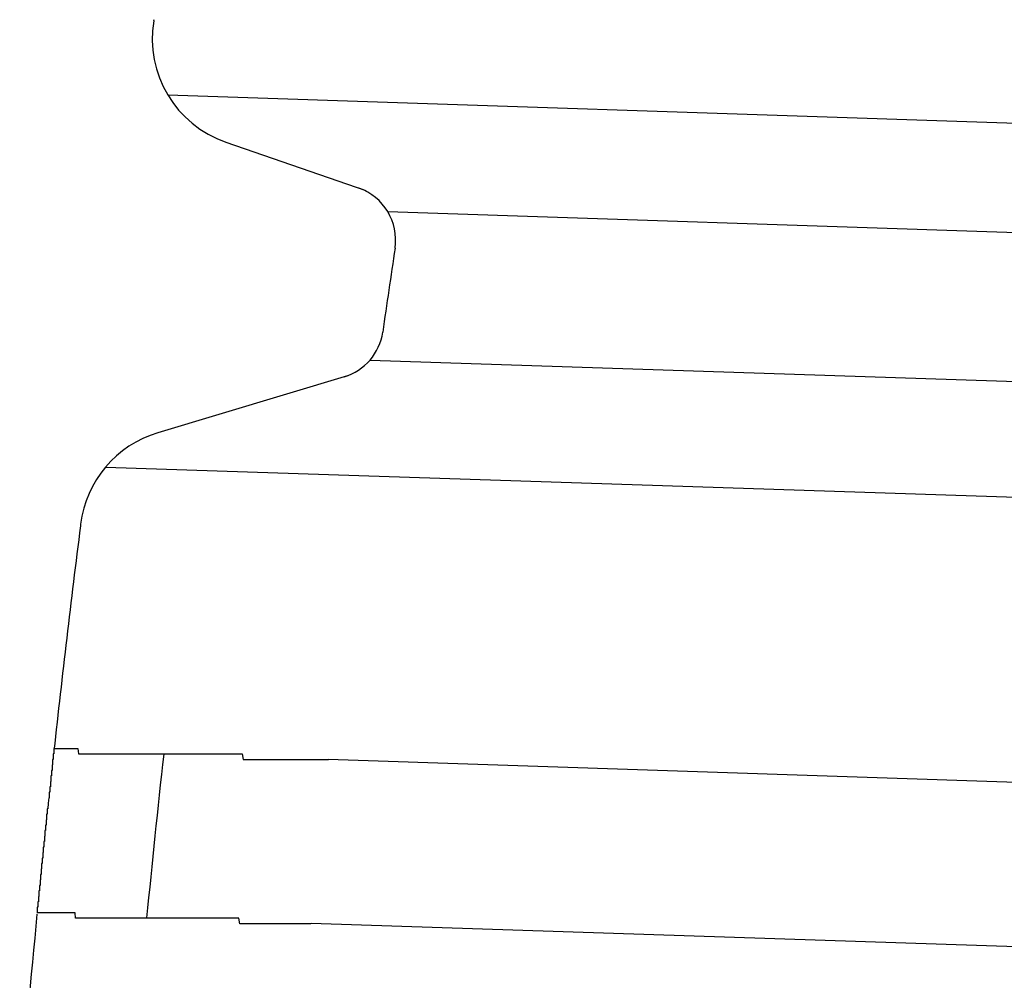
# Model space of a CAD drawing. Extents: x 543 to 20478, y 217 to 14052.
# Drawn here: x 8008 to 8026, y 12061 to 12079 of the extents above; entities that cross this region are included whole.
import ezdxf

# ---------------------------------------------------------------- set-up
doc = ezdxf.new("R2010")
doc.units = 0
doc.header["$LTSCALE"] = 50
doc.header["$MEASUREMENT"] = 0
doc.layers.add('鼻隠し前コーナー樹脂', color=4, linetype='CONTINUOUS')

msp = doc.modelspace()

# ---------------------------------------------------------------- linework, layer by layer
at = {"layer": '鼻隠し前コーナー樹脂', "linetype": 'Continuous'}
for p, q in [((8009.98, 12078.508), (8009.976, 12078.485)), ((8010.232, 12077.136), (8043.98, 12076.014)), ((8011.296, 12076.27), (8013.852, 12075.387)), ((8014.252, 12075.004), (8043.913, 12074.017)), ((8013.929, 12072.293), (8043.823, 12071.299)), ((8013.515, 12072.005), (8010.05, 12070.963)), ((8009.1, 12070.34), (8043.753, 12069.187)), ((8008.642, 12069.299), (8008.638, 12069.269)), ((8034.927, 12064.274), (8013.166, 12064.998)), ((8034.827, 12061.276), (8012.852, 12062.007))]:
    msp.add_line(p, q, dxfattribs=at)
at = {"layer": '鼻隠し前コーナー樹脂'}
for p, q in [((8008.15, 12065.1), (8008.14, 12065.1)), ((8008.14, 12065.1), (8008.14, 12065)), ((8008.15, 12065.2), (8008.16, 12065.2)), ((8008.15, 12065.2), (8008.15, 12065.1)), ((8008.16, 12065.2), (8008.17, 12065.2)), ((8008.17, 12065.2), (8008.18, 12065.2)), ((8008.18, 12065.2), (8008.19, 12065.2)), ((8008.19, 12065.2), (8008.2, 12065.2)), ((8008.2, 12065.2), (8008.21, 12065.2)), ((8008.21, 12065.2), (8008.22, 12065.2)), ((8008.22, 12065.2), (8008.23, 12065.2)), ((8008.23, 12065.2), (8008.24, 12065.2)), ((8008.24, 12065.2), (8008.25, 12065.2)), ((8008.25, 12065.2), (8008.26, 12065.2)), ((8008.26, 12065.2), (8008.27, 12065.2)), ((8008.27, 12065.2), (8008.28, 12065.2)), ((8008.28, 12065.2), (8008.29, 12065.2)), ((8008.29, 12065.2), (8008.3, 12065.2)), ((8008.3, 12065.2), (8008.31, 12065.2)), ((8008.31, 12065.2), (8008.32, 12065.2)), ((8008.32, 12065.2), (8008.33, 12065.2)), ((8008.33, 12065.2), (8008.34, 12065.2)), ((8008.34, 12065.2), (8008.35, 12065.2)), ((8008.35, 12065.2), (8008.36, 12065.2)), ((8008.36, 12065.2), (8008.37, 12065.2)), ((8008.37, 12065.2), (8008.38, 12065.2)), ((8008.38, 12065.2), (8008.39, 12065.2)), ((8008.39, 12065.2), (8008.4, 12065.2)), ((8008.4, 12065.2), (8008.41, 12065.2)), ((8008.41, 12065.2), (8008.42, 12065.2)), ((8008.42, 12065.2), (8008.43, 12065.2)), ((8008.43, 12065.2), (8008.44, 12065.2)), ((8008.44, 12065.2), (8008.45, 12065.2)), ((8008.45, 12065.2), (8008.46, 12065.2)), ((8008.46, 12065.2), (8008.47, 12065.2)), ((8008.47, 12065.2), (8008.48, 12065.2)), ((8008.48, 12065.2), (8008.49, 12065.2)), ((8008.49, 12065.2), (8008.5, 12065.2)), ((8008.5, 12065.2), (8008.51, 12065.2)), ((8008.51, 12065.2), (8008.52, 12065.2)), ((8008.52, 12065.2), (8008.53, 12065.2)), ((8008.53, 12065.2), (8008.54, 12065.2)), ((8008.54, 12065.2), (8008.55, 12065.2)), ((8008.55, 12065.2), (8008.56, 12065.2)), ((8008.56, 12065.2), (8008.57, 12065.2)), ((8008.57, 12065.2), (8008.58, 12065.2)), ((8008.58, 12065.2), (8008.59, 12065.2)), ((8008.59, 12065.2), (8008.6, 12065.1)), ((8008.6, 12065.1), (8008.61, 12065.1)), ((8008.61, 12065.1), (8008.62, 12065.1)), ((8008.62, 12065.1), (8008.63, 12065.1)), ((8008.63, 12065.1), (8008.64, 12065.1)), ((8008.64, 12065.1), (8008.65, 12065.1)), ((8008.65, 12065.1), (8008.66, 12065.1)), ((8008.66, 12065.1), (8008.67, 12065.1)), ((8008.67, 12065.1), (8008.68, 12065.1)), ((8008.68, 12065.1), (8008.69, 12065.1)), ((8008.69, 12065.1), (8008.7, 12065.1)), ((8008.7, 12065.1), (8008.71, 12065.1)), ((8008.71, 12065.1), (8008.72, 12065.1)), ((8008.72, 12065.1), (8008.73, 12065.1)), ((8008.73, 12065.1), (8008.74, 12065.1)), ((8008.74, 12065.1), (8008.75, 12065.1)), ((8008.75, 12065.1), (8008.76, 12065.1)), ((8008.76, 12065.1), (8008.77, 12065.1)), ((8008.77, 12065.1), (8008.78, 12065.1)), ((8008.78, 12065.1), (8008.79, 12065.1)), ((8008.79, 12065.1), (8008.8, 12065.1)), ((8008.8, 12065.1), (8008.81, 12065.1)), ((8008.81, 12065.1), (8008.82, 12065.1)), ((8008.82, 12065.1), (8008.83, 12065.1)), ((8008.83, 12065.1), (8008.84, 12065.1)), ((8008.84, 12065.1), (8008.85, 12065.1)), ((8008.85, 12065.1), (8008.86, 12065.1)), ((8008.86, 12065.1), (8008.87, 12065.1)), ((8008.87, 12065.1), (8008.88, 12065.1)), ((8008.88, 12065.1), (8008.89, 12065.1)), ((8008.89, 12065.1), (8008.9, 12065.1)), ((8008.9, 12065.1), (8008.92, 12065.1)), ((8008.92, 12065.1), (8008.93, 12065.1)), ((8008.93, 12065.1), (8008.94, 12065.1)), ((8008.94, 12065.1), (8008.95, 12065.1)), ((8008.95, 12065.1), (8008.96, 12065.1)), ((8008.96, 12065.1), (8008.97, 12065.1)), ((8008.97, 12065.1), (8008.98, 12065.1)), ((8008.98, 12065.1), (8008.99, 12065.1)), ((8008.99, 12065.1), (8009, 12065.1)), ((8009, 12065.1), (8009.02, 12065.1)), ((8009.02, 12065.1), (8009.03, 12065.1)), ((8009.03, 12065.1), (8009.04, 12065.1)), ((8009.04, 12065.1), (8009.05, 12065.1)), ((8009.05, 12065.1), (8009.06, 12065.1)), ((8009.06, 12065.1), (8009.07, 12065.1)), ((8009.07, 12065.1), (8009.09, 12065.1)), ((8009.09, 12065.1), (8009.1, 12065.1)), ((8009.1, 12065.1), (8009.11, 12065.1)), ((8009.11, 12065.1), (8009.12, 12065.1)), ((8009.12, 12065.1), (8009.14, 12065.1)), ((8009.14, 12065.1), (8009.15, 12065.1)), ((8009.15, 12065.1), (8009.16, 12065.1)), ((8009.16, 12065.1), (8009.17, 12065.1)), ((8009.17, 12065.1), (8009.18, 12065.1)), ((8009.18, 12065.1), (8009.2, 12065.1)), ((8009.2, 12065.1), (8009.21, 12065.1)), ((8009.21, 12065.1), (8009.22, 12065.1)), ((8009.22, 12065.1), (8009.24, 12065.1)), ((8009.24, 12065.1), (8009.25, 12065.1)), ((8009.25, 12065.1), (8009.26, 12065.1)), ((8009.26, 12065.1), (8009.27, 12065.1)), ((8009.27, 12065.1), (8009.29, 12065.1)), ((8009.29, 12065.1), (8009.3, 12065.1)), ((8009.3, 12065.1), (8009.31, 12065.1)), ((8009.31, 12065.1), (8009.33, 12065.1)), ((8009.33, 12065.1), (8009.34, 12065.1)), ((8009.34, 12065.1), (8009.35, 12065.1)), ((8009.35, 12065.1), (8009.37, 12065.1)), ((8009.37, 12065.1), (8009.38, 12065.1)), ((8009.38, 12065.1), (8009.39, 12065.1)), ((8009.39, 12065.1), (8009.41, 12065.1)), ((8009.41, 12065.1), (8009.42, 12065.1)), ((8009.42, 12065.1), (8009.43, 12065.1)), ((8009.43, 12065.1), (8009.45, 12065.1)), ((8009.45, 12065.1), (8009.46, 12065.1)), ((8009.46, 12065.1), (8009.48, 12065.1)), ((8009.48, 12065.1), (8009.49, 12065.1)), ((8009.49, 12065.1), (8009.5, 12065.1)), ((8009.5, 12065.1), (8009.52, 12065.1)), ((8009.52, 12065.1), (8009.53, 12065.1)), ((8009.53, 12065.1), (8009.55, 12065.1)), ((8009.55, 12065.1), (8009.56, 12065.1)), ((8009.56, 12065.1), (8009.57, 12065.1)), ((8009.57, 12065.1), (8009.59, 12065.1)), ((8009.59, 12065.1), (8009.6, 12065.1)), ((8009.6, 12065.1), (8009.62, 12065.1)), ((8009.62, 12065.1), (8009.63, 12065.1)), ((8009.63, 12065.1), (8009.65, 12065.1)), ((8009.65, 12065.1), (8009.66, 12065.1)), ((8009.66, 12065.1), (8009.68, 12065.1)), ((8009.68, 12065.1), (8009.69, 12065.1)), ((8009.69, 12065.1), (8009.71, 12065.1)), ((8009.71, 12065.1), (8009.72, 12065.1)), ((8009.72, 12065.1), (8009.74, 12065.1)), ((8009.74, 12065.1), (8009.75, 12065.1)), ((8009.75, 12065.1), (8009.77, 12065.1)), ((8009.77, 12065.1), (8009.78, 12065.1)), ((8009.78, 12065.1), (8009.8, 12065.1)), ((8009.8, 12065.1), (8009.81, 12065.1)), ((8009.81, 12065.1), (8009.83, 12065.1)), ((8009.83, 12065.1), (8009.84, 12065.1)), ((8009.84, 12065.1), (8009.86, 12065.1)), ((8009.86, 12065.1), (8009.87, 12065.1)), ((8009.87, 12065.1), (8009.89, 12065.1)), ((8009.89, 12065.1), (8009.9, 12065.1)), ((8009.9, 12065.1), (8009.92, 12065.1)), ((8009.92, 12065.1), (8009.93, 12065.1)), ((8009.93, 12065.1), (8009.95, 12065.1)), ((8009.95, 12065.1), (8009.97, 12065.1)), ((8009.97, 12065.1), (8009.98, 12065.1)), ((8009.98, 12065.1), (8010, 12065.1)), ((8010, 12065.1), (8010.01, 12065.1)), ((8010.01, 12065.1), (8010.03, 12065.1)), ((8010.03, 12065.1), (8010.05, 12065.1)), ((8010.05, 12065.1), (8010.06, 12065.1)), ((8010.06, 12065.1), (8010.08, 12065.1)), ((8010.08, 12065.1), (8010.09, 12065.1)), ((8010.09, 12065.1), (8010.11, 12065.1)), ((8010.11, 12065.1), (8010.13, 12065.1)), ((8010.13, 12065.1), (8010.14, 12065.1)), ((8010.14, 12065.1), (8010.16, 12065.1)), ((8010.16, 12065.1), (8010.18, 12065.1)), ((8010.18, 12065.1), (8010.19, 12065.1)), ((8010.19, 12065.1), (8010.21, 12065.1)), ((8010.21, 12065.1), (8010.23, 12065.1)), ((8010.23, 12065.1), (8010.24, 12065.1)), ((8010.24, 12065.1), (8010.26, 12065.1)), ((8010.26, 12065.1), (8010.28, 12065.1)), ((8010.28, 12065.1), (8010.29, 12065.1)), ((8010.29, 12065.1), (8010.31, 12065.1)), ((8010.31, 12065.1), (8010.33, 12065.1)), ((8010.33, 12065.1), (8010.34, 12065.1)), ((8010.34, 12065.1), (8010.36, 12065.1)), ((8010.36, 12065.1), (8010.38, 12065.1)), ((8010.38, 12065.1), (8010.39, 12065.1)), ((8010.39, 12065.1), (8010.41, 12065.1)), ((8010.41, 12065.1), (8010.43, 12065.1)), ((8010.43, 12065.1), (8010.45, 12065.1)), ((8010.45, 12065.1), (8010.46, 12065.1)), ((8010.46, 12065.1), (8010.48, 12065.1)), ((8010.48, 12065.1), (8010.5, 12065.1)), ((8010.5, 12065.1), (8010.52, 12065.1)), ((8010.52, 12065.1), (8010.53, 12065.1)), ((8010.53, 12065.1), (8010.55, 12065.1)), ((8010.55, 12065.1), (8010.57, 12065.1)), ((8010.57, 12065.1), (8010.59, 12065.1)), ((8010.59, 12065.1), (8010.6, 12065.1)), ((8010.6, 12065.1), (8010.62, 12065.1)), ((8010.62, 12065.1), (8010.64, 12065.1)), ((8010.64, 12065.1), (8010.66, 12065.1)), ((8010.66, 12065.1), (8010.67, 12065.1)), ((8010.67, 12065.1), (8010.69, 12065.1)), ((8010.69, 12065.1), (8010.71, 12065.1)), ((8010.71, 12065.1), (8010.73, 12065.1)), ((8010.73, 12065.1), (8010.75, 12065.1)), ((8010.75, 12065.1), (8010.76, 12065.1)), ((8010.76, 12065.1), (8010.78, 12065.1)), ((8010.78, 12065.1), (8010.8, 12065.1)), ((8010.8, 12065.1), (8010.82, 12065.1)), ((8010.82, 12065.1), (8010.84, 12065.1)), ((8010.84, 12065.1), (8010.85, 12065.1)), ((8010.85, 12065.1), (8010.87, 12065.1)), ((8010.87, 12065.1), (8010.89, 12065.1)), ((8010.89, 12065.1), (8010.91, 12065.1)), ((8010.91, 12065.1), (8010.93, 12065.1)), ((8010.93, 12065.1), (8010.95, 12065.1)), ((8010.95, 12065.1), (8010.96, 12065.1)), ((8010.96, 12065.1), (8010.98, 12065.1)), ((8010.98, 12065.1), (8011, 12065.1)), ((8011, 12065.1), (8011.02, 12065.1)), ((8011.02, 12065.1), (8011.04, 12065.1)), ((8011.04, 12065.1), (8011.06, 12065.1)), ((8011.06, 12065.1), (8011.08, 12065.1)), ((8011.08, 12065.1), (8011.09, 12065.1)), ((8011.09, 12065.1), (8011.11, 12065.1)), ((8011.11, 12065.1), (8011.13, 12065.1)), ((8011.13, 12065.1), (8011.15, 12065.1)), ((8011.15, 12065.1), (8011.17, 12065.1)), ((8011.17, 12065.1), (8011.19, 12065.1)), ((8011.19, 12065.1), (8011.21, 12065.1)), ((8011.21, 12065.1), (8011.23, 12065.1)), ((8011.23, 12065.1), (8011.25, 12065.1)), ((8011.25, 12065.1), (8011.26, 12065.1)), ((8011.26, 12065.1), (8011.28, 12065.1)), ((8011.28, 12065.1), (8011.3, 12065.1)), ((8011.3, 12065.1), (8011.32, 12065.1)), ((8011.32, 12065.1), (8011.34, 12065.1)), ((8011.34, 12065.1), (8011.36, 12065.1)), ((8011.36, 12065.1), (8011.38, 12065.1)), ((8011.38, 12065.1), (8011.4, 12065.1)), ((8011.4, 12065.1), (8011.42, 12065.1)), ((8011.42, 12065.1), (8011.44, 12065.1)), ((8011.44, 12065.1), (8011.46, 12065.1)), ((8011.46, 12065.1), (8011.47, 12065.1)), ((8011.47, 12065.1), (8011.49, 12065.1)), ((8011.49, 12065.1), (8011.51, 12065.1)), ((8011.51, 12065.1), (8011.53, 12065.1)), ((8011.53, 12065.1), (8011.55, 12065.1)), ((8011.55, 12065.1), (8011.57, 12065.1)), ((8011.57, 12065.1), (8011.59, 12065.1)), ((8011.59, 12065.1), (8011.61, 12065)), ((8008.13, 12064.9), (8008.12, 12064.9)), ((8008.12, 12064.9), (8008.12, 12064.8)), ((8008.14, 12065), (8008.13, 12065)), ((8008.13, 12065), (8008.13, 12064.9)), ((8011.61, 12065), (8011.63, 12065)), ((8011.63, 12065), (8011.65, 12065)), ((8011.65, 12065), (8011.67, 12065)), ((8011.67, 12065), (8011.69, 12065)), ((8011.69, 12065), (8011.71, 12065)), ((8011.71, 12065), (8011.73, 12065)), ((8011.73, 12065), (8011.75, 12065)), ((8011.75, 12065), (8011.77, 12065)), ((8011.77, 12065), (8011.79, 12065)), ((8011.79, 12065), (8011.81, 12065)), ((8011.81, 12065), (8011.83, 12065)), ((8011.83, 12065), (8011.85, 12065)), ((8011.85, 12065), (8011.87, 12065)), ((8011.87, 12065), (8011.89, 12065)), ((8011.89, 12065), (8011.91, 12065)), ((8011.91, 12065), (8011.93, 12065)), ((8011.93, 12065), (8011.95, 12065)), ((8011.95, 12065), (8011.97, 12065)), ((8011.97, 12065), (8011.99, 12065)), ((8011.99, 12065), (8012.01, 12065)), ((8012.01, 12065), (8012.03, 12065)), ((8012.03, 12065), (8012.05, 12065)), ((8012.05, 12065), (8012.07, 12065)), ((8012.07, 12065), (8012.09, 12065)), ((8012.09, 12065), (8012.11, 12065)), ((8012.11, 12065), (8012.13, 12065)), ((8012.13, 12065), (8012.15, 12065)), ((8012.15, 12065), (8012.17, 12065)), ((8012.17, 12065), (8012.19, 12065)), ((8012.19, 12065), (8012.21, 12065)), ((8012.21, 12065), (8012.23, 12065)), ((8012.23, 12065), (8012.25, 12065)), ((8012.25, 12065), (8012.27, 12065)), ((8012.27, 12065), (8012.29, 12065)), ((8012.29, 12065), (8012.31, 12065)), ((8012.31, 12065), (8012.33, 12065)), ((8012.33, 12065), (8012.35, 12065)), ((8012.35, 12065), (8012.37, 12065)), ((8012.37, 12065), (8012.39, 12065)), ((8012.39, 12065), (8012.41, 12065)), ((8012.41, 12065), (8012.43, 12065)), ((8012.43, 12065), (8012.45, 12065)), ((8012.45, 12065), (8012.47, 12065)), ((8012.47, 12065), (8012.49, 12065)), ((8012.49, 12065), (8012.51, 12065)), ((8012.51, 12065), (8012.53, 12065)), ((8012.53, 12065), (8012.55, 12065)), ((8012.55, 12065), (8012.57, 12065)), ((8012.57, 12065), (8012.59, 12065)), ((8012.59, 12065), (8012.61, 12065)), ((8012.61, 12065), (8012.63, 12065)), ((8012.63, 12065), (8012.65, 12065)), ((8012.65, 12065), (8012.67, 12065)), ((8012.67, 12065), (8012.69, 12065)), ((8012.69, 12065), (8012.71, 12065)), ((8012.71, 12065), (8012.74, 12065)), ((8012.74, 12065), (8012.76, 12065)), ((8012.76, 12065), (8012.78, 12065)), ((8012.78, 12065), (8012.8, 12065)), ((8012.8, 12065), (8012.82, 12065)), ((8012.82, 12065), (8012.84, 12065)), ((8012.84, 12065), (8012.86, 12065)), ((8012.86, 12065), (8012.88, 12065)), ((8012.88, 12065), (8012.9, 12065)), ((8012.9, 12065), (8012.92, 12065)), ((8012.92, 12065), (8012.94, 12065)), ((8012.94, 12065), (8012.96, 12065)), ((8012.96, 12065), (8012.98, 12065)), ((8012.98, 12065), (8013, 12065)), ((8013, 12065), (8013.02, 12065)), ((8013.02, 12065), (8013.04, 12065)), ((8013.04, 12065), (8013.06, 12065)), ((8013.06, 12065), (8013.08, 12065)), ((8013.08, 12065), (8013.1, 12065)), ((8013.1, 12065), (8013.13, 12065)), ((8013.13, 12065), (8013.15, 12065)), ((8013.15, 12065), (8013.17, 12065)), ((8008.12, 12064.8), (8008.11, 12064.8)), ((8008.11, 12064.8), (8008.11, 12064.7)), ((8008.1, 12064.6), (8008.09, 12064.6)), ((8008.09, 12064.6), (8008.09, 12064.5)), ((8008.11, 12064.7), (8008.1, 12064.7)), ((8008.1, 12064.7), (8008.1, 12064.6)), ((8008.08, 12064.4), (8008.07, 12064.4)), ((8008.07, 12064.4), (8008.07, 12064.3)), ((8008.09, 12064.5), (8008.08, 12064.5)), ((8008.08, 12064.5), (8008.08, 12064.4)), ((8008.05, 12064.2), (8008.04, 12064.1)), ((8008.06, 12064.3), (8008.05, 12064.2)), ((8008.07, 12064.3), (8008.06, 12064.3)), ((8008.03, 12064), (8008.02, 12064)), ((8008.02, 12064), (8008.02, 12063.9)), ((8008.04, 12064.1), (8008.03, 12064.1)), ((8008.03, 12064.1), (8008.03, 12064)), ((8008.02, 12063.9), (8008.01, 12063.9)), ((8008.01, 12063.9), (8008.01, 12063.8)), ((8008, 12063.7), (8007.99, 12063.7)), ((8007.99, 12063.7), (8007.99, 12063.6)), ((8008.01, 12063.8), (8008, 12063.8)), ((8008, 12063.8), (8008, 12063.7)), ((8007.98, 12063.5), (8007.97, 12063.5)), ((8007.97, 12063.5), (8007.97, 12063.4)), ((8007.99, 12063.6), (8007.98, 12063.6)), ((8007.98, 12063.6), (8007.98, 12063.5)), ((8007.96, 12063.3), (8007.95, 12063.3)), ((8007.95, 12063.3), (8007.95, 12063.2)), ((8007.97, 12063.4), (8007.96, 12063.4)), ((8007.96, 12063.4), (8007.96, 12063.3)), ((8007.94, 12063.1), (8007.93, 12063.1)), ((8007.93, 12063.1), (8007.93, 12063)), ((8007.95, 12063.2), (8007.94, 12063.2)), ((8007.94, 12063.2), (8007.94, 12063.1)), ((8007.93, 12063), (8007.92, 12063)), ((8007.92, 12063), (8007.92, 12062.9)), ((8007.91, 12062.8), (8007.9, 12062.8)), ((8007.9, 12062.8), (8007.9, 12062.7)), ((8007.92, 12062.9), (8007.91, 12062.9)), ((8007.91, 12062.9), (8007.91, 12062.8)), ((8007.89, 12062.6), (8007.88, 12062.6)), ((8007.88, 12062.6), (8007.88, 12062.5)), ((8007.9, 12062.7), (8007.89, 12062.7)), ((8007.89, 12062.7), (8007.89, 12062.6)), ((8007.87, 12062.4), (8007.86, 12062.4)), ((8007.86, 12062.4), (8007.86, 12062.3)), ((8007.88, 12062.5), (8007.87, 12062.5)), ((8007.87, 12062.5), (8007.87, 12062.4)), ((8007.85, 12062.2), (8007.84, 12062.2)), ((8007.85, 12062.2), (8007.84, 12062.2)), ((8007.86, 12062.3), (8007.85, 12062.3)), ((8007.85, 12062.3), (8007.85, 12062.2)), ((8007.86, 12062.2), (8007.85, 12062.2)), ((8007.87, 12062.2), (8007.86, 12062.2)), ((8007.88, 12062.2), (8007.87, 12062.2)), ((8007.89, 12062.2), (8007.88, 12062.2)), ((8007.9, 12062.2), (8007.89, 12062.2)), ((8007.91, 12062.2), (8007.9, 12062.2)), ((8007.92, 12062.2), (8007.91, 12062.2)), ((8007.93, 12062.2), (8007.92, 12062.2)), ((8007.94, 12062.2), (8007.93, 12062.2)), ((8007.95, 12062.2), (8007.94, 12062.2)), ((8007.96, 12062.2), (8007.95, 12062.2)), ((8007.97, 12062.2), (8007.96, 12062.2)), ((8007.98, 12062.2), (8007.97, 12062.2)), ((8007.99, 12062.2), (8007.98, 12062.2)), ((8008, 12062.2), (8007.99, 12062.2)), ((8008.01, 12062.2), (8008, 12062.2)), ((8008.02, 12062.2), (8008.01, 12062.2)), ((8008.03, 12062.2), (8008.02, 12062.2)), ((8008.04, 12062.2), (8008.03, 12062.2)), ((8008.05, 12062.2), (8008.04, 12062.2)), ((8008.06, 12062.2), (8008.05, 12062.2)), ((8008.07, 12062.2), (8008.06, 12062.2)), ((8008.08, 12062.2), (8008.07, 12062.2)), ((8008.09, 12062.2), (8008.08, 12062.2)), ((8008.1, 12062.2), (8008.09, 12062.2)), ((8008.11, 12062.2), (8008.1, 12062.2)), ((8008.12, 12062.2), (8008.11, 12062.2)), ((8008.13, 12062.2), (8008.12, 12062.2)), ((8008.14, 12062.2), (8008.13, 12062.2)), ((8008.15, 12062.2), (8008.14, 12062.2)), ((8008.16, 12062.2), (8008.15, 12062.2)), ((8008.17, 12062.2), (8008.16, 12062.2)), ((8008.18, 12062.2), (8008.17, 12062.2)), ((8008.19, 12062.2), (8008.18, 12062.2)), ((8008.2, 12062.2), (8008.19, 12062.2)), ((8008.21, 12062.2), (8008.2, 12062.2)), ((8008.22, 12062.2), (8008.21, 12062.2)), ((8008.23, 12062.2), (8008.22, 12062.2)), ((8008.24, 12062.2), (8008.23, 12062.2)), ((8008.25, 12062.2), (8008.24, 12062.2)), ((8008.26, 12062.2), (8008.25, 12062.2)), ((8008.27, 12062.2), (8008.26, 12062.2)), ((8008.28, 12062.2), (8008.27, 12062.2)), ((8008.29, 12062.2), (8008.28, 12062.2)), ((8008.3, 12062.2), (8008.29, 12062.2)), ((8008.31, 12062.2), (8008.3, 12062.2)), ((8008.32, 12062.2), (8008.31, 12062.2)), ((8008.33, 12062.2), (8008.32, 12062.2)), ((8008.34, 12062.2), (8008.33, 12062.2)), ((8008.35, 12062.2), (8008.34, 12062.2)), ((8008.36, 12062.2), (8008.35, 12062.2)), ((8008.37, 12062.2), (8008.36, 12062.2)), ((8008.38, 12062.2), (8008.37, 12062.2)), ((8008.39, 12062.2), (8008.38, 12062.2)), ((8008.4, 12062.2), (8008.39, 12062.2)), ((8008.41, 12062.2), (8008.4, 12062.2)), ((8008.42, 12062.2), (8008.41, 12062.2)), ((8008.43, 12062.2), (8008.42, 12062.2)), ((8008.44, 12062.2), (8008.43, 12062.2)), ((8008.45, 12062.2), (8008.44, 12062.2)), ((8008.46, 12062.2), (8008.45, 12062.2)), ((8008.47, 12062.2), (8008.46, 12062.2)), ((8008.48, 12062.2), (8008.47, 12062.2)), ((8008.49, 12062.2), (8008.48, 12062.2)), ((8008.5, 12062.2), (8008.49, 12062.2)), ((8008.51, 12062.2), (8008.5, 12062.2)), ((8008.52, 12062.2), (8008.51, 12062.2)), ((8008.53, 12062.2), (8008.52, 12062.2)), ((8008.54, 12062.2), (8008.53, 12062.2)), ((8008.55, 12062.1), (8008.54, 12062.2)), ((8008.56, 12062.1), (8008.55, 12062.1)), ((8008.57, 12062.1), (8008.56, 12062.1)), ((8008.58, 12062.1), (8008.57, 12062.1)), ((8008.59, 12062.1), (8008.58, 12062.1)), ((8008.6, 12062.1), (8008.59, 12062.1)), ((8008.62, 12062.1), (8008.6, 12062.1)), ((8008.63, 12062.1), (8008.62, 12062.1)), ((8008.64, 12062.1), (8008.63, 12062.1)), ((8008.65, 12062.1), (8008.64, 12062.1)), ((8008.66, 12062.1), (8008.65, 12062.1)), ((8008.67, 12062.1), (8008.66, 12062.1)), ((8008.68, 12062.1), (8008.67, 12062.1)), ((8008.69, 12062.1), (8008.68, 12062.1)), ((8008.71, 12062.1), (8008.69, 12062.1)), ((8008.72, 12062.1), (8008.71, 12062.1)), ((8008.73, 12062.1), (8008.72, 12062.1)), ((8008.74, 12062.1), (8008.73, 12062.1)), ((8008.75, 12062.1), (8008.74, 12062.1)), ((8008.76, 12062.1), (8008.75, 12062.1)), ((8008.78, 12062.1), (8008.76, 12062.1)), ((8008.79, 12062.1), (8008.78, 12062.1)), ((8008.8, 12062.1), (8008.79, 12062.1)), ((8008.81, 12062.1), (8008.8, 12062.1)), ((8008.82, 12062.1), (8008.81, 12062.1)), ((8008.84, 12062.1), (8008.82, 12062.1)), ((8008.85, 12062.1), (8008.84, 12062.1)), ((8008.86, 12062.1), (8008.85, 12062.1)), ((8008.87, 12062.1), (8008.86, 12062.1)), ((8008.89, 12062.1), (8008.87, 12062.1)), ((8008.9, 12062.1), (8008.89, 12062.1)), ((8008.91, 12062.1), (8008.9, 12062.1)), ((8008.92, 12062.1), (8008.91, 12062.1)), ((8008.94, 12062.1), (8008.92, 12062.1)), ((8008.95, 12062.1), (8008.94, 12062.1)), ((8008.96, 12062.1), (8008.95, 12062.1)), ((8008.98, 12062.1), (8008.96, 12062.1)), ((8008.99, 12062.1), (8008.98, 12062.1)), ((8009, 12062.1), (8008.99, 12062.1)), ((8009.02, 12062.1), (8009, 12062.1)), ((8009.03, 12062.1), (8009.02, 12062.1)), ((8009.04, 12062.1), (8009.03, 12062.1)), ((8009.06, 12062.1), (8009.04, 12062.1)), ((8009.07, 12062.1), (8009.06, 12062.1)), ((8009.08, 12062.1), (8009.07, 12062.1)), ((8009.1, 12062.1), (8009.08, 12062.1)), ((8009.11, 12062.1), (8009.1, 12062.1)), ((8009.12, 12062.1), (8009.11, 12062.1)), ((8009.14, 12062.1), (8009.12, 12062.1)), ((8009.15, 12062.1), (8009.14, 12062.1)), ((8009.16, 12062.1), (8009.15, 12062.1)), ((8009.18, 12062.1), (8009.16, 12062.1)), ((8009.19, 12062.1), (8009.18, 12062.1)), ((8009.21, 12062.1), (8009.19, 12062.1)), ((8009.22, 12062.1), (8009.21, 12062.1)), ((8009.23, 12062.1), (8009.22, 12062.1)), ((8009.25, 12062.1), (8009.23, 12062.1)), ((8009.26, 12062.1), (8009.25, 12062.1)), ((8009.28, 12062.1), (8009.26, 12062.1)), ((8009.29, 12062.1), (8009.28, 12062.1)), ((8009.31, 12062.1), (8009.29, 12062.1)), ((8009.32, 12062.1), (8009.31, 12062.1)), ((8009.34, 12062.1), (8009.32, 12062.1)), ((8009.35, 12062.1), (8009.34, 12062.1)), ((8009.36, 12062.1), (8009.35, 12062.1)), ((8009.38, 12062.1), (8009.36, 12062.1)), ((8009.39, 12062.1), (8009.38, 12062.1)), ((8009.41, 12062.1), (8009.39, 12062.1)), ((8009.42, 12062.1), (8009.41, 12062.1)), ((8009.44, 12062.1), (8009.42, 12062.1)), ((8009.45, 12062.1), (8009.44, 12062.1)), ((8009.47, 12062.1), (8009.45, 12062.1)), ((8009.48, 12062.1), (8009.47, 12062.1)), ((8009.5, 12062.1), (8009.48, 12062.1)), ((8009.51, 12062.1), (8009.5, 12062.1)), ((8009.53, 12062.1), (8009.51, 12062.1)), ((8009.55, 12062.1), (8009.53, 12062.1)), ((8009.56, 12062.1), (8009.55, 12062.1)), ((8009.58, 12062.1), (8009.56, 12062.1)), ((8009.59, 12062.1), (8009.58, 12062.1)), ((8009.61, 12062.1), (8009.59, 12062.1)), ((8009.62, 12062.1), (8009.61, 12062.1)), ((8009.64, 12062.1), (8009.62, 12062.1)), ((8009.65, 12062.1), (8009.64, 12062.1)), ((8009.67, 12062.1), (8009.65, 12062.1)), ((8009.69, 12062.1), (8009.67, 12062.1)), ((8009.7, 12062.1), (8009.69, 12062.1)), ((8009.72, 12062.1), (8009.7, 12062.1)), ((8009.73, 12062.1), (8009.72, 12062.1)), ((8009.75, 12062.1), (8009.73, 12062.1)), ((8009.77, 12062.1), (8009.75, 12062.1)), ((8009.78, 12062.1), (8009.77, 12062.1)), ((8009.8, 12062.1), (8009.78, 12062.1)), ((8009.82, 12062.1), (8009.8, 12062.1)), ((8009.83, 12062.1), (8009.82, 12062.1)), ((8009.85, 12062.1), (8009.83, 12062.1)), ((8009.86, 12062.1), (8009.85, 12062.1)), ((8009.88, 12062.1), (8009.86, 12062.1)), ((8009.9, 12062.1), (8009.88, 12062.1)), ((8009.91, 12062.1), (8009.9, 12062.1)), ((8009.93, 12062.1), (8009.91, 12062.1)), ((8009.95, 12062.1), (8009.93, 12062.1)), ((8009.96, 12062.1), (8009.95, 12062.1)), ((8009.98, 12062.1), (8009.96, 12062.1)), ((8010, 12062.1), (8009.98, 12062.1)), ((8010.02, 12062.1), (8010, 12062.1)), ((8010.03, 12062.1), (8010.02, 12062.1)), ((8010.05, 12062.1), (8010.03, 12062.1)), ((8010.07, 12062.1), (8010.05, 12062.1)), ((8010.08, 12062.1), (8010.07, 12062.1)), ((8010.1, 12062.1), (8010.08, 12062.1)), ((8010.12, 12062.1), (8010.1, 12062.1)), ((8010.13, 12062.1), (8010.12, 12062.1)), ((8010.15, 12062.1), (8010.13, 12062.1)), ((8010.17, 12062.1), (8010.15, 12062.1)), ((8010.19, 12062.1), (8010.17, 12062.1)), ((8010.2, 12062.1), (8010.19, 12062.1)), ((8010.22, 12062.1), (8010.2, 12062.1)), ((8010.24, 12062.1), (8010.22, 12062.1)), ((8010.26, 12062.1), (8010.24, 12062.1)), ((8010.27, 12062.1), (8010.26, 12062.1)), ((8010.29, 12062.1), (8010.27, 12062.1)), ((8010.31, 12062.1), (8010.29, 12062.1)), ((8010.33, 12062.1), (8010.31, 12062.1)), ((8010.34, 12062.1), (8010.33, 12062.1)), ((8010.36, 12062.1), (8010.34, 12062.1)), ((8010.38, 12062.1), (8010.36, 12062.1)), ((8010.4, 12062.1), (8010.38, 12062.1)), ((8010.42, 12062.1), (8010.4, 12062.1)), ((8010.43, 12062.1), (8010.42, 12062.1)), ((8010.45, 12062.1), (8010.43, 12062.1)), ((8010.47, 12062.1), (8010.45, 12062.1)), ((8010.49, 12062.1), (8010.47, 12062.1)), ((8010.51, 12062.1), (8010.49, 12062.1)), ((8010.52, 12062.1), (8010.51, 12062.1)), ((8010.54, 12062.1), (8010.52, 12062.1)), ((8010.56, 12062.1), (8010.54, 12062.1)), ((8010.58, 12062.1), (8010.56, 12062.1)), ((8010.6, 12062.1), (8010.58, 12062.1)), ((8010.62, 12062.1), (8010.6, 12062.1)), ((8010.63, 12062.1), (8010.62, 12062.1)), ((8010.65, 12062.1), (8010.63, 12062.1)), ((8010.67, 12062.1), (8010.65, 12062.1)), ((8010.69, 12062.1), (8010.67, 12062.1)), ((8010.71, 12062.1), (8010.69, 12062.1)), ((8010.73, 12062.1), (8010.71, 12062.1)), ((8010.75, 12062.1), (8010.73, 12062.1)), ((8010.76, 12062.1), (8010.75, 12062.1)), ((8010.78, 12062.1), (8010.76, 12062.1)), ((8010.8, 12062.1), (8010.78, 12062.1)), ((8010.82, 12062.1), (8010.8, 12062.1)), ((8010.84, 12062.1), (8010.82, 12062.1)), ((8010.86, 12062.1), (8010.84, 12062.1)), ((8010.88, 12062.1), (8010.86, 12062.1)), ((8010.9, 12062.1), (8010.88, 12062.1)), ((8010.91, 12062.1), (8010.9, 12062.1)), ((8010.93, 12062.1), (8010.91, 12062.1)), ((8010.95, 12062.1), (8010.93, 12062.1)), ((8010.97, 12062.1), (8010.95, 12062.1)), ((8010.99, 12062.1), (8010.97, 12062.1)), ((8011.01, 12062.1), (8010.99, 12062.1)), ((8011.03, 12062.1), (8011.01, 12062.1)), ((8011.05, 12062.1), (8011.03, 12062.1)), ((8011.07, 12062.1), (8011.05, 12062.1)), ((8011.09, 12062.1), (8011.07, 12062.1)), ((8011.1, 12062.1), (8011.09, 12062.1)), ((8011.12, 12062.1), (8011.1, 12062.1)), ((8011.14, 12062.1), (8011.12, 12062.1)), ((8011.16, 12062.1), (8011.14, 12062.1)), ((8011.18, 12062.1), (8011.16, 12062.1)), ((8011.2, 12062.1), (8011.18, 12062.1)), ((8011.22, 12062.1), (8011.2, 12062.1)), ((8011.24, 12062.1), (8011.22, 12062.1)), ((8011.26, 12062.1), (8011.24, 12062.1)), ((8011.28, 12062.1), (8011.26, 12062.1)), ((8011.3, 12062.1), (8011.28, 12062.1)), ((8011.32, 12062.1), (8011.3, 12062.1)), ((8011.34, 12062.1), (8011.32, 12062.1)), ((8011.36, 12062.1), (8011.34, 12062.1)), ((8011.38, 12062.1), (8011.36, 12062.1)), ((8011.4, 12062.1), (8011.38, 12062.1)), ((8011.42, 12062.1), (8011.4, 12062.1)), ((8011.44, 12062.1), (8011.42, 12062.1)), ((8011.46, 12062.1), (8011.44, 12062.1)), ((8011.48, 12062.1), (8011.46, 12062.1)), ((8011.49, 12062.1), (8011.48, 12062.1)), ((8011.51, 12062.1), (8011.49, 12062.1)), ((8011.53, 12062.1), (8011.51, 12062.1)), ((8011.55, 12062), (8011.53, 12062.1)), ((8011.57, 12062), (8011.55, 12062)), ((8011.59, 12062), (8011.57, 12062)), ((8011.61, 12062), (8011.59, 12062)), ((8011.63, 12062), (8011.61, 12062)), ((8011.65, 12062), (8011.63, 12062)), ((8011.67, 12062), (8011.65, 12062)), ((8011.69, 12062), (8011.67, 12062)), ((8011.71, 12062), (8011.69, 12062)), ((8011.73, 12062), (8011.71, 12062)), ((8011.75, 12062), (8011.73, 12062)), ((8011.77, 12062), (8011.75, 12062)), ((8011.79, 12062), (8011.77, 12062)), ((8011.81, 12062), (8011.79, 12062)), ((8011.83, 12062), (8011.81, 12062)), ((8011.85, 12062), (8011.83, 12062)), ((8011.87, 12062), (8011.85, 12062)), ((8011.89, 12062), (8011.87, 12062)), ((8011.91, 12062), (8011.89, 12062)), ((8011.93, 12062), (8011.91, 12062)), ((8011.95, 12062), (8011.93, 12062)), ((8011.97, 12062), (8011.95, 12062)), ((8011.99, 12062), (8011.97, 12062)), ((8012.02, 12062), (8011.99, 12062)), ((8012.04, 12062), (8012.02, 12062)), ((8012.06, 12062), (8012.04, 12062)), ((8012.08, 12062), (8012.06, 12062)), ((8012.1, 12062), (8012.08, 12062)), ((8012.12, 12062), (8012.1, 12062)), ((8012.14, 12062), (8012.12, 12062)), ((8012.16, 12062), (8012.14, 12062)), ((8012.18, 12062), (8012.16, 12062)), ((8012.2, 12062), (8012.18, 12062)), ((8012.22, 12062), (8012.2, 12062)), ((8012.24, 12062), (8012.22, 12062)), ((8012.26, 12062), (8012.24, 12062)), ((8012.28, 12062), (8012.26, 12062)), ((8012.3, 12062), (8012.28, 12062)), ((8012.32, 12062), (8012.3, 12062)), ((8012.34, 12062), (8012.32, 12062)), ((8012.36, 12062), (8012.34, 12062)), ((8012.38, 12062), (8012.36, 12062)), ((8012.4, 12062), (8012.38, 12062)), ((8012.42, 12062), (8012.4, 12062)), ((8012.44, 12062), (8012.42, 12062)), ((8012.46, 12062), (8012.44, 12062)), ((8012.48, 12062), (8012.46, 12062)), ((8012.5, 12062), (8012.48, 12062)), ((8012.52, 12062), (8012.5, 12062)), ((8012.54, 12062), (8012.52, 12062)), ((8012.57, 12062), (8012.54, 12062)), ((8012.59, 12062), (8012.57, 12062)), ((8012.61, 12062), (8012.59, 12062)), ((8012.63, 12062), (8012.61, 12062)), ((8012.65, 12062), (8012.63, 12062)), ((8012.67, 12062), (8012.65, 12062)), ((8012.69, 12062), (8012.67, 12062)), ((8012.71, 12062), (8012.69, 12062)), ((8012.73, 12062), (8012.71, 12062)), ((8012.75, 12062), (8012.73, 12062)), ((8012.77, 12062), (8012.75, 12062)), ((8012.79, 12062), (8012.77, 12062)), ((8012.81, 12062), (8012.79, 12062)), ((8012.83, 12062), (8012.81, 12062)), ((8012.85, 12062), (8012.83, 12062))]:
    msp.add_line(p, q, dxfattribs=at)
at = {"layer": '鼻隠し前コーナー樹脂', "linetype": 'Continuous'}
for centre, radius, start, end in [((8011.95, 12078.161), 2, 170.6758, 250.9239), ((8013.397, 12074.486), 1, 351.4626, 70.9239), ((8257.66, 12037.817), 246, 171.46257, 171.82372), ((8013.171, 12072.945), 1, 286.7324, 351.8237), ((8010.626, 12069.048), 2, 106.7324, 172.7948), ((8257.66, 12037.817), 251, 172.80157, 173.74501), ((8257.66, 12037.817), 249, 173.71001, 174.40204), ((8257.66, 12037.817), 251, 174.43151, 175.23176)]:
    msp.add_arc(centre, radius, start, end, dxfattribs=at)

doc.saveas('drawing.dxf')
